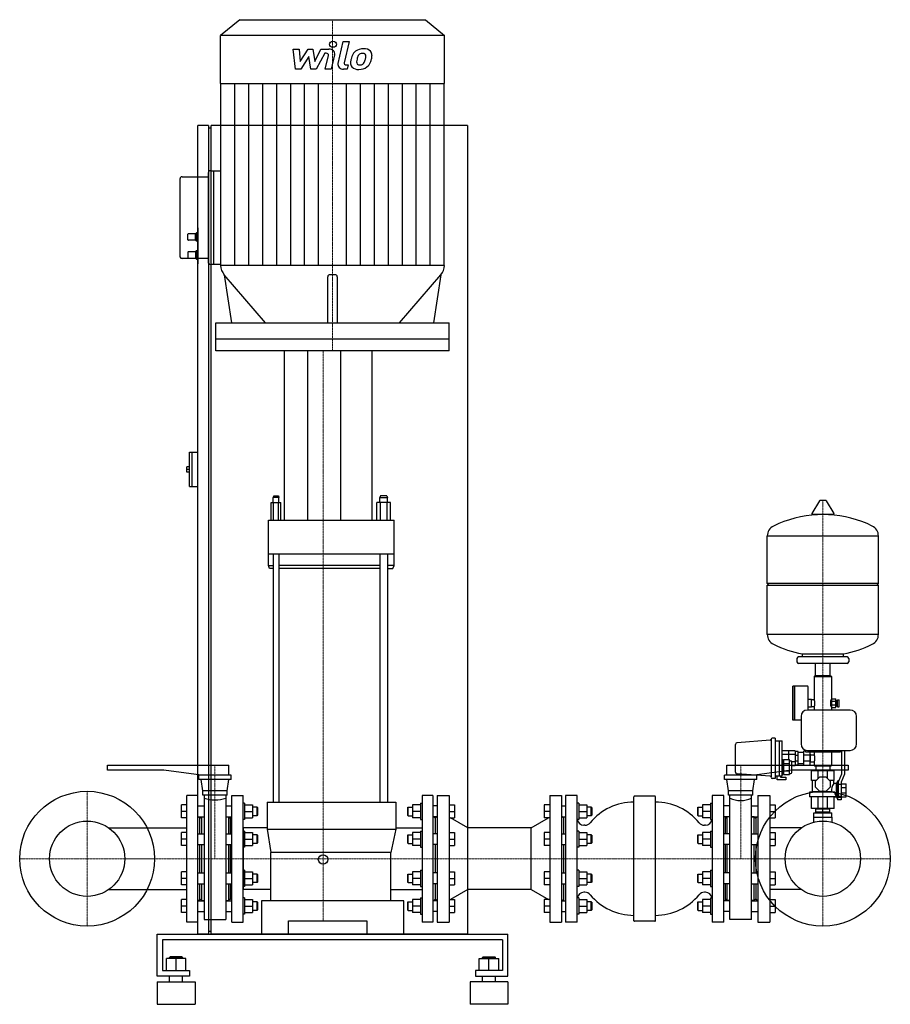
# Model space of a CAD drawing. Extents: x -580 to 1034, y 0 to 1826.
import ezdxf

# ---------------------------------------------------------------- set-up
doc = ezdxf.new("R2010")
doc.units = 0
doc.linetypes.add('DASHDOT', pattern=[1, 0.5, -0.25, 0, -0.25])
doc.linetypes.add('HIDDEN', pattern=[0.375, 0.25, -0.125])
doc.layers.get('0').update_dxf_attribs({"color": 124})
doc.layers.add('CP_AXIS', color=143, linetype='DASHDOT', lineweight=18)
doc.layers.add('CP_DETAL', color=33, linetype='Continuous')
doc.layers.add('cp_hidde', color=203, linetype='HIDDEN')

msp = doc.modelspace()

# ---------------------------------------------------------------- linework, layer by layer
at = {"extrusion": (0, 1, 0)}
for p, q in [((-172.2, 1826), (-207.5, 1796.4)), ((-172.2, 1826), (172.2, 1826)), ((172.2, 1826), (207.5, 1796.4)), ((-207.5, 1707.6), (-207.5, 1796.4)), ((207.5, 1796.4), (-207.5, 1796.4)), ((207.5, 1707.6), (207.5, 1796.4)), ((-207.5, 1707.6), (207.5, 1707.6)), ((-207.1, 1370.3), (-207.1, 1707.6)), ((207.1, 1370.3), (207.1, 1707.6)), ((-250, 130), (-250, 1630)), ((-230, 1630), (-250, 1630)), ((-230, 1630), (-230, 130)), ((-225, 130), (-225, 1630)), ((250, 1630), (-225, 1630)), ((250, 1630), (250, 130)), ((-225, 1625), (-230, 1625)), ((-279, 1534.5), (-230, 1534.5)), ((-230, 1374.7), (-230, 1542.7)), ((-226.5, 1545.6), (-207.1, 1545.6)), ((-219.9, 1371.8), (-219.9, 1545.6)), ((-268, 1418), (-268, 1428)), ((-254, 1429), (-267, 1429)), ((-254, 1429), (-252, 1431)), ((-254, 1417), (-254, 1429)), ((-252, 1415), (-252, 1431)), ((-250, 1431), (-252, 1431)), ((-254, 1417), (-267, 1417)), ((-254, 1417), (-252, 1415)), ((-250, 1415), (-252, 1415)), ((-268, 1395), (-268, 1385)), ((-267, 1396), (-254, 1396)), ((-254, 1396), (-252, 1398)), ((-254, 1396), (-254, 1384)), ((-252, 1398), (-252, 1382)), ((-252, 1398), (-250, 1398)), ((-230, 1382.9), (-279, 1382.9)), ((-267, 1384), (-254, 1384)), ((-254, 1384), (-252, 1382)), ((-252, 1382), (-250, 1382)), ((-207.1, 1371.8), (-226.5, 1371.8)), ((207.5, 1370.3), (-207.5, 1370.3)), ((-200.7, 1352.9), (-187.3, 1263.8)), ((200.7, 1352.9), (187.3, 1263.8)), ((-8.8, 1263.8), (-8.8, 1349.3)), ((8.8, 1349.3), (8.8, 1263.8)), ((-216.3, 1212), (-216.3, 1263.8)), ((-216.3, 1263.8), (216.3, 1263.8)), ((216.3, 1212), (216.3, 1263.8)), ((-216.3, 1234.2), (216.3, 1234.2)), ((-216.3, 1234.2), (216.3, 1234.2)), ((216.3, 1212), (-216.3, 1212)), ((-88.9, 897.9), (-88.9, 1212)), ((73.2, 897.9), (73.2, 1212)), ((-265, 960), (-265, 1024)), ((-260, 960), (-260, 1024)), ((-270, 987), (-270, 997)), ((-265, 997), (-270, 997)), ((-265, 992), (-270, 992)), ((-265, 987), (-270, 987)), ((-109.1, 943), (-110, 940)), ((-99.4, 940), (-110, 940)), ((-110, 930.8), (-110, 940)), ((-109.1, 943), (-100.3, 943)), ((-100.3, 943), (-99.4, 940)), ((-99.4, 930.8), (-99.4, 940)), ((88.8, 943), (87.6, 940)), ((87.6, 940), (102, 940)), ((87.6, 930.8), (87.6, 940)), ((100.8, 943), (88.8, 943)), ((100.8, 943), (102, 940)), ((102, 930.8), (102, 940)), ((902.6, 933.7), (888.4, 910)), ((914.3, 934.3), (903.7, 934.3)), ((915.4, 933.7), (929.6, 910)), ((-113.9, 897.9), (-113.9, 930.8)), ((-113.9, 930.8), (-95.6, 930.8)), ((-109.3, 897.9), (-109.3, 930.8)), ((-100.1, 897.9), (-100.1, 930.8)), ((-95.6, 897.9), (-95.6, 930.8)), ((82.3, 897.9), (82.3, 930.8)), ((107.3, 930.8), (82.3, 930.8)), ((88.6, 897.9), (88.6, 930.8)), ((101, 897.9), (101, 930.8)), ((107.3, 897.9), (107.3, 930.8)), ((928.5, 908.1), (889.5, 908.1)), ((806, 780.3), (806, 868.6)), ((1012, 780.3), (1012, 868.6)), ((-110, 835.1), (-110, 374.8)), ((-99.4, 835.1), (-99.4, 374.8)), ((87.6, 835.1), (87.6, 374.8)), ((102, 835.1), (102, 374.8)), ((-118.8, 813.8), (-110, 813.8)), ((-117, 808.4), (-118.8, 813.8)), ((-110, 808.4), (-117, 808.4)), ((114, 813.8), (102, 813.8)), ((102, 808.4), (111.6, 808.4)), ((111.6, 808.4), (114, 813.8)), ((809, 777.3), (806, 780.3)), ((806, 686.1), (806, 777.3)), ((1009, 777.3), (1012, 780.3)), ((1012, 686.1), (1012, 777.3)), ((861, 641.3), (861, 635.3)), ((954, 644.3), (864, 644.3)), ((871, 644.3), (871, 649.9)), ((947, 644.3), (947, 649.9)), ((957, 641.3), (957, 635.3)), ((954, 632.3), (864, 632.3)), ((895.5, 609.3), (895.5, 632.3)), ((922.5, 609.3), (922.5, 632.3)), ((893.5, 608.3), (893, 607.8)), ((893, 607.8), (925, 607.8)), ((893, 607.8), (893, 564.8)), ((924.5, 608.3), (893.5, 608.3)), ((922.5, 609.3), (895.5, 609.3)), ((898.5, 609.3), (898.5, 608.3)), ((919.5, 609.3), (919.5, 608.3)), ((924.5, 608.3), (925, 607.8)), ((925, 607.8), (925, 566.3)), ((853, 526.8), (853, 589.8)), ((856.5, 589.8), (853, 589.8)), ((856.5, 526.8), (856.5, 589.8)), ((856.5, 589.3), (857, 589.8)), ((857, 526.8), (857, 589.8)), ((881, 589.8), (857, 589.8)), ((881.5, 545.8), (881.5, 589.3)), ((925.1, 566.3), (925, 566.3)), ((925.1, 566.5), (933.1, 566.5)), ((888, 565.3), (881.5, 565.3)), ((888, 551.3), (881.5, 551.3)), ((888, 551.3), (888, 565.3)), ((893, 564.8), (888, 564.8)), ((893, 551.8), (888, 551.8)), ((893, 551.8), (893, 545.8)), ((925.1, 550.3), (925, 550.3)), ((925, 550.3), (925, 545.8)), ((925.1, 562), (933.1, 562)), ((925.1, 555.4), (933.1, 555.4)), ((925.1, 550.5), (933.1, 550.5)), ((925.1, 550.2), (933.1, 550.2)), ((933.1, 563.3), (935.1, 563.3)), ((933.1, 553.3), (935.1, 553.3)), ((935.1, 553.3), (935.1, 563.3)), ((935.1, 561.3), (936.4, 561.3)), ((935.1, 555.3), (936.4, 555.3)), ((936.4, 551.8), (936.4, 564.8)), ((936.4, 564.8), (939.4, 564.8)), ((936.4, 551.8), (939.4, 551.8)), ((939.4, 551.8), (939.4, 564.8)), ((868.5, 533.8), (868.5, 482.8)), ((959.5, 545.8), (880.5, 545.8)), ((971.5, 482.8), (971.5, 533.8)), ((856.5, 526.8), (853, 526.8)), ((856.5, 527.3), (857, 526.8)), ((868.5, 526.8), (857, 526.8)), ((820.5, 493.8), (815, 493.8)), ((820.5, 493.8), (820.5, 418.8)), ((811.2, 489.7), (749.8, 485)), ((813, 491.8), (813, 421)), ((820.5, 488.8), (828.5, 488.8)), ((828.5, 423.8), (828.5, 488.8)), ((828.5, 488.6), (833.5, 488.6)), ((833.5, 424), (833.5, 488.6)), ((857.5, 470.2), (833.5, 470.2)), ((857.5, 463.3), (833.5, 463.3)), ((863.5, 468.8), (857.5, 468.8)), ((863.5, 461.5), (857.5, 461.5)), ((873, 466.8), (863.5, 466.8)), ((876.5, 469.6), (873, 469.6)), ((885, 461.8), (873, 461.8)), ((876.5, 471.5), (876.5, 468.4)), ((876.5, 468.4), (941.5, 468.4)), ((880.5, 470.8), (959.5, 470.8)), ((885, 468.4), (885, 443.1)), ((885, 464.1), (885.5, 464.1)), ((885.5, 464.1), (885.5, 448.6)), ((886.5, 462.8), (893, 462.8)), ((893, 468.4), (893, 462.8)), ((925, 468.4), (925, 442.8)), ((941.5, 468.4), (941.5, 470.8)), ((944, 427.7), (944, 470.8)), ((949, 470.8), (949, 426.7)), ((-417.5, 434.5), (-417.5, 443.5)), ((-417.5, 443.5), (-192.5, 443.5)), ((-192.5, 425), (-192.5, 443.5)), ((731.1, 443.5), (956.1, 443.5)), ((731.1, 425), (731.1, 443.5)), ((833.5, 453.7), (835.5, 453.7)), ((833.5, 446.8), (835.5, 446.8)), ((835.5, 451.8), (836.5, 451.8)), ((836.5, 453.7), (847, 453.7)), ((836.5, 446.8), (847, 446.8)), ((847, 451.8), (849.5, 451.8)), ((851.5, 429.8), (851.5, 449.8)), ((857.5, 449.4), (851.5, 449.4)), ((857.5, 442.5), (851.5, 442.5)), ((863.5, 451.2), (857.5, 451.2)), ((863.5, 443.8), (857.5, 443.8)), ((873, 445.8), (863.5, 445.8)), ((885, 450.8), (873, 450.8)), ((885, 443.1), (873, 443.1)), ((885, 448.6), (885.5, 448.6)), ((886.5, 449.8), (893, 449.8)), ((893, 449.8), (893, 442.8)), ((925, 442.8), (893, 442.8)), ((893.5, 442.3), (893, 442.8)), ((893.5, 442.3), (924.5, 442.3)), ((895.8, 442.3), (895.8, 432.8)), ((922.2, 442.3), (922.2, 432.8)), ((924.5, 442.3), (925, 442.8)), ((956.1, 443.5), (956.1, 434.5)), ((-312.5, 434.5), (-417.5, 434.5)), ((-243.5, 425), (-312.5, 434.5)), ((-248, 417), (-248, 425)), ((-188, 417), (-188, 425)), ((786.6, 425), (726.6, 425)), ((726.6, 417), (726.6, 425)), ((811.2, 423), (749.8, 427.6)), ((851.1, 434.5), (782.1, 425)), ((786.6, 417), (786.6, 425)), ((820.5, 423.8), (828.5, 423.8)), ((824.5, 416.4), (824.5, 423.8)), ((828.5, 424), (833.5, 424)), ((830.5, 424), (830.5, 421.4)), ((830.5, 421.4), (840.5, 421.4)), ((833.5, 432.9), (835.5, 432.9)), ((833.5, 426), (835.5, 426)), ((835.5, 427.8), (836.5, 427.8)), ((836.5, 432.9), (847, 432.9)), ((836.5, 426), (847, 426)), ((840.5, 421.4), (840.5, 416.4)), ((847, 427.8), (849.5, 427.8)), ((956.1, 434.5), (851.1, 434.5)), ((888, 414.8), (888, 432.8)), ((895.5, 413.9), (903.4, 421.8)), ((900.3, 418.7), (900.3, 432.8)), ((903.4, 421.8), (914.6, 421.8)), ((914.6, 421.8), (922.5, 413.9)), ((917.7, 418.7), (917.7, 432.8)), ((930, 414.8), (930, 432.8)), ((938, 412.8), (944, 427.7)), ((949, 426.7), (943, 411.8)), ((-188, 417), (-248, 417)), ((-240.5, 396), (-243.5, 417)), ((-195.5, 396), (-192.5, 417)), ((786.6, 417), (726.6, 417)), ((734.1, 396), (731.1, 417)), ((779.1, 396), (782.1, 417)), ((820.5, 418.8), (815, 418.8)), ((840.5, 416.4), (824.5, 416.4)), ((896.4, 414.8), (888, 414.8)), ((889, 414.8), (889, 394.2)), ((895.5, 402.7), (895.5, 413.9)), ((903.4, 394.8), (895.5, 402.7)), ((922.5, 402.7), (914.6, 394.8)), ((930, 414.8), (921.6, 414.8)), ((922.5, 413.9), (922.5, 402.7)), ((929, 414.8), (929, 409.3)), ((934, 409.3), (929, 409.3)), ((934, 409.3), (936.8, 414.3)), ((934, 384.3), (934, 409.3)), ((936.8, 379.3), (936.8, 414.3)), ((938, 414.3), (936.8, 414.3)), ((943, 407.7), (938, 407.7)), ((943, 408.8), (952, 408.8)), ((943, 401.8), (952, 401.8)), ((-270, 152.5), (-270, 387.5)), ((-250, 387.5), (-270, 387.5)), ((-250, 152.5), (-250, 387.5)), ((-195.5, 396), (-240.5, 396)), ((-240.5, 388), (-240.5, 396)), ((-195.5, 388), (-240.5, 388)), ((-238, 388), (-238, 157.5)), ((-198, 388), (-198, 157.5)), ((-195.5, 388), (-195.5, 396)), ((-187, 152.5), (-187, 387.5)), ((-187, 387.5), (-166, 387.5)), ((-166, 152.5), (-166, 387.5)), ((166, 387.5), (166, 152.5)), ((186, 387.5), (166, 387.5)), ((186, 387.5), (186, 152.5)), ((194, 387.5), (194, 152.5)), ((194, 387.5), (216, 387.5)), ((216, 387.5), (216, 152.5)), ((402.6, 387.5), (402.6, 152.5)), ((402.6, 387.5), (424.6, 387.5)), ((424.6, 387.5), (424.6, 152.5)), ((431.6, 386.5), (431.6, 153.5)), ((452.6, 387.5), (432.6, 387.5)), ((453.6, 153.5), (453.6, 386.5)), ((558.6, 155), (558.6, 385)), ((597.6, 386), (559.6, 386)), ((598.6, 155), (598.6, 385)), ((703.6, 386.5), (703.6, 153.5)), ((724.6, 387.5), (704.6, 387.5)), ((725.6, 153.5), (725.6, 386.5)), ((779.1, 396), (734.1, 396)), ((734.1, 388), (734.1, 396)), ((779.1, 388), (734.1, 388)), ((736.6, 157.5), (736.6, 388)), ((776.6, 157.5), (776.6, 388)), ((779.1, 388), (779.1, 396)), ((788.6, 387.5), (788.6, 152.5)), ((788.6, 387.5), (810.6, 387.5)), ((810.6, 387.5), (810.6, 152.5)), ((889, 394.2), (884, 393.3)), ((930.9, 393.3), (884, 393.3)), ((884, 393.3), (884, 384.8)), ((933.8, 384.8), (884, 384.8)), ((888, 363.3), (888, 384.8)), ((924.8, 394.2), (889, 394.2)), ((900.3, 363.3), (900.3, 384.8)), ((914.6, 394.8), (903.4, 394.8)), ((917.7, 363.3), (917.7, 384.8)), ((930, 363.3), (930, 384.8)), ((934, 384.3), (930, 384.3)), ((934, 384.3), (936.8, 379.3)), ((943, 385.3), (938, 385.3)), ((943, 383.8), (938, 383.8)), ((943, 391.9), (952, 391.9)), ((943, 384.8), (952, 384.8)), ((-270, 369.8), (-280, 369.8)), ((-250, 367.8), (-238, 367.8)), ((-198, 367.8), (-187, 367.8)), ((-163, 372.8), (-166, 372.8)), ((-163, 372.8), (-163, 342.8)), ((-163, 369.8), (-148.2, 369.8)), ((-140, 365.8), (-148.2, 365.8)), ((-140, 349.8), (-140, 365.8)), ((-139, 364.8), (-140, 365.8)), ((-121.4, 374.8), (-95, 374.8)), ((-121.4, 374.8), (-121.4, 324.6)), ((-95, 374.8), (81.6, 374.8)), ((81.6, 374.8), (117.6, 374.8)), ((117.6, 374.8), (117.6, 324.6)), ((139, 364.8), (140, 365.8)), ((140, 365.8), (148.2, 365.8)), ((163, 369.8), (148.2, 369.8)), ((163, 372.8), (166, 372.8)), ((194, 367.8), (186, 367.8)), ((216, 369.8), (226, 369.8)), ((402.6, 369.8), (392.6, 369.8)), ((424.6, 367.8), (431.6, 367.8)), ((456.6, 372.8), (453.6, 372.8)), ((456.6, 369.8), (471.4, 369.8)), ((479.6, 365.8), (471.4, 365.8)), ((480.6, 364.8), (479.6, 365.8)), ((676.6, 364.8), (677.6, 365.8)), ((677.6, 365.8), (685.8, 365.8)), ((700.6, 369.8), (685.8, 369.8)), ((700.6, 372.8), (703.6, 372.8)), ((736.6, 367.8), (725.6, 367.8)), ((776.6, 367.8), (788.6, 367.8)), ((810.6, 369.8), (820.6, 369.8)), ((943, 379.3), (936.8, 379.3)), ((-270, 357.8), (-280, 357.8)), ((-250, 347.8), (-238, 347.8)), ((-246, 345), (-248.8, 347.8)), ((-246, 344.5), (-243, 347.5)), ((-243, 347.5), (-243, 316.4)), ((-243, 347.5), (-238, 347.5)), ((-198, 347.8), (-187, 347.8)), ((-198, 347.5), (-193, 347.5)), ((-193, 347.5), (-193, 316.4)), ((-190, 344.5), (-193, 347.5)), ((-190, 344.5), (-187, 347.5)), ((-163, 357.8), (-148.2, 357.8)), ((-140, 349.8), (-148.2, 349.8)), ((-139, 350.8), (-140, 349.8)), ((-139, 364.8), (-139, 350.8)), ((139, 350.8), (140, 349.8)), ((140, 349.8), (148.2, 349.8)), ((163, 357.8), (148.2, 357.8)), ((194, 347.8), (186, 347.8)), ((190, 345), (187.2, 347.8)), ((190, 345), (192.8, 347.8)), ((216, 357.8), (226, 357.8)), ((402.6, 357.8), (392.6, 357.8)), ((424.6, 347.8), (431.6, 347.8)), ((428.6, 345), (425.9, 347.8)), ((428.6, 316.4), (428.6, 347.8)), ((456.6, 357.8), (471.4, 357.8)), ((479.6, 349.8), (471.4, 349.8)), ((480.6, 350.8), (479.6, 349.8)), ((676.6, 350.8), (677.6, 349.8)), ((677.6, 349.8), (685.8, 349.8)), ((700.6, 357.8), (685.8, 357.8)), ((736.6, 347.8), (725.6, 347.8)), ((728.6, 344.5), (731.6, 347.5)), ((731.6, 316.4), (731.6, 347.5)), ((736.6, 347.5), (731.6, 347.5)), ((776.6, 347.8), (788.6, 347.8)), ((781.6, 347.5), (776.6, 347.5)), ((781.6, 316.4), (781.6, 347.5)), ((784.6, 344.5), (781.6, 347.5)), ((784.6, 345), (787.4, 347.8)), ((810.6, 357.8), (820.6, 357.8)), ((892.5, 355.3), (925.5, 355.3)), ((892.5, 346.8), (892.5, 355.3)), ((895.8, 362.3), (895.8, 363.3)), ((895.8, 355.3), (895.8, 356.3)), ((896, 356.3), (896, 362.3)), ((909, 356.3), (909, 362.3)), ((922, 356.3), (922, 362.3)), ((922.2, 362.3), (922.2, 363.3)), ((922.2, 355.3), (922.2, 356.3)), ((925.5, 346.8), (925.5, 355.3)), ((-270, 345.8), (-280, 345.8)), ((-246, 316.4), (-246, 345)), ((-190, 344.5), (-190, 316.4)), ((-163, 342.8), (-166, 342.8)), ((-163, 345.8), (-148.2, 345.8)), ((163, 345.8), (148.2, 345.8)), ((163, 342.8), (166, 342.8)), ((190, 345), (190, 316.4)), ((216, 345.8), (226, 345.8)), ((250.6, 327.1), (218.4, 345.8)), ((368, 327.1), (400.2, 345.8)), ((402.6, 345.8), (392.6, 345.8)), ((456.6, 342.8), (453.6, 342.8)), ((456.6, 345.8), (471.4, 345.8)), ((467.9, 332.1), (466.1, 332.1)), ((700.6, 345.8), (685.8, 345.8)), ((691.1, 332.1), (689.4, 332.1)), ((700.6, 342.8), (703.6, 342.8)), ((784.6, 345), (784.6, 316.4)), ((810.6, 345.8), (820.6, 345.8)), ((892, 346.8), (926, 346.8)), ((892, 337.7), (892, 346.8)), ((926, 337.7), (926, 346.8)), ((-414.8, 327.1), (-270, 327.1)), ((-270, 318.4), (-280, 318.4)), ((-250, 316.4), (-238, 316.4)), ((-198, 316.4), (-187, 316.4)), ((-121.4, 327.1), (-166, 327.1)), ((-163, 321.4), (-166, 321.4)), ((-163, 321.4), (-163, 291.4)), ((-163, 318.4), (-148.2, 318.4)), ((-140, 314.4), (-148.2, 314.4)), ((-140, 298.4), (-140, 314.4)), ((-139, 313.4), (-140, 314.4)), ((-139, 313.4), (-139, 299.4)), ((-121.4, 324.6), (-95, 324.6)), ((-95, 324.6), (81.6, 324.6)), ((81.6, 324.6), (117.6, 324.6)), ((117.6, 327.1), (166, 327.1)), ((139, 313.4), (140, 314.4)), ((140, 314.4), (148.2, 314.4)), ((163, 318.4), (148.2, 318.4)), ((163, 321.4), (166, 321.4)), ((194, 316.4), (186, 316.4)), ((216, 318.4), (226, 318.4)), ((250.6, 212.8), (250.6, 327.1)), ((368, 327.1), (250.6, 327.1)), ((368, 212.8), (368, 327.1)), ((402.6, 318.4), (392.6, 318.4)), ((424.6, 316.4), (431.6, 316.4)), ((456.6, 321.4), (453.6, 321.4)), ((456.6, 318.4), (471.4, 318.4)), ((479.6, 314.4), (471.4, 314.4)), ((480.6, 313.4), (479.6, 314.4)), ((676.6, 313.4), (677.6, 314.4)), ((677.6, 314.4), (685.8, 314.4)), ((700.6, 318.4), (685.8, 318.4)), ((700.6, 321.4), (703.6, 321.4)), ((736.6, 316.4), (725.6, 316.4)), ((776.6, 316.4), (788.6, 316.4)), ((868.8, 327.1), (810.5, 327.1)), ((810.6, 318.4), (820.6, 318.4)), ((-270, 306.4), (-280, 306.4)), ((-270, 294.4), (-280, 294.4)), ((-250, 296.4), (-238, 296.4)), ((-246, 243.6), (-246, 296.4)), ((-243, 296.4), (-243, 243.6)), ((-198, 296.4), (-187, 296.4)), ((-193, 296.4), (-193, 243.6)), ((-190, 296.4), (-190, 243.6)), ((-163, 306.4), (-148.2, 306.4)), ((-163, 294.4), (-148.2, 294.4)), ((-140, 298.4), (-148.2, 298.4)), ((-139, 299.4), (-140, 298.4)), ((139, 299.4), (140, 298.4)), ((140, 298.4), (148.2, 298.4)), ((163, 306.4), (148.2, 306.4)), ((163, 294.4), (148.2, 294.4)), ((194, 296.4), (186, 296.4)), ((190, 296.4), (190, 243.6)), ((216, 306.4), (226, 306.4)), ((216, 294.4), (226, 294.4)), ((402.6, 306.4), (392.6, 306.4)), ((402.6, 294.4), (392.6, 294.4)), ((424.6, 296.4), (431.6, 296.4)), ((428.6, 243.6), (428.6, 296.4)), ((456.6, 306.4), (471.4, 306.4)), ((456.6, 294.4), (471.4, 294.4)), ((479.6, 298.4), (471.4, 298.4)), ((480.6, 299.4), (479.6, 298.4)), ((676.6, 299.4), (677.6, 298.4)), ((677.6, 298.4), (685.8, 298.4)), ((700.6, 306.4), (685.8, 306.4)), ((700.6, 294.4), (685.8, 294.4)), ((736.6, 296.4), (725.6, 296.4)), ((731.6, 243.6), (731.6, 296.4)), ((776.6, 296.4), (788.6, 296.4)), ((781.6, 243.6), (781.6, 296.4)), ((784.6, 296.4), (784.6, 243.6)), ((810.6, 306.4), (820.6, 306.4)), ((810.6, 294.4), (820.6, 294.4)), ((-163, 291.4), (-166, 291.4)), ((-114.4, 191.6), (-114.4, 281.4)), ((108, 191.6), (108, 281.4)), ((163, 291.4), (166, 291.4)), ((456.6, 291.4), (453.6, 291.4)), ((700.6, 291.4), (703.6, 291.4)), ((-270, 245.6), (-280, 245.6)), ((-250, 243.6), (-238, 243.6)), ((-198, 243.6), (-187, 243.6)), ((-163, 248.6), (-166, 248.6)), ((-163, 248.6), (-163, 218.6)), ((-163, 245.6), (-148.2, 245.6)), ((-140, 241.6), (-148.2, 241.6)), ((-140, 225.6), (-140, 241.6)), ((-139, 240.6), (-140, 241.6)), ((-139, 240.6), (-139, 226.6)), ((139, 240.6), (140, 241.6)), ((140, 241.6), (148.2, 241.6)), ((163, 245.6), (148.2, 245.6)), ((163, 248.6), (166, 248.6)), ((194, 243.6), (186, 243.6)), ((216, 245.6), (226, 245.6)), ((402.6, 245.6), (392.6, 245.6)), ((424.6, 243.6), (431.6, 243.6)), ((456.6, 248.6), (453.6, 248.6)), ((456.6, 245.6), (471.4, 245.6)), ((479.6, 241.6), (471.4, 241.6)), ((480.6, 240.6), (479.6, 241.6)), ((676.6, 240.6), (677.6, 241.6)), ((677.6, 241.6), (685.8, 241.6)), ((700.6, 245.6), (685.8, 245.6)), ((700.6, 248.6), (703.6, 248.6)), ((736.6, 243.6), (725.6, 243.6)), ((776.6, 243.6), (788.6, 243.6)), ((810.6, 245.6), (820.6, 245.6)), ((-270, 233.6), (-280, 233.6)), ((-270, 221.6), (-280, 221.6)), ((-250, 223.6), (-238, 223.6)), ((-246, 195), (-246, 223.6)), ((-243, 223.6), (-243, 192.5)), ((-198, 223.6), (-187, 223.6)), ((-193, 223.6), (-193, 192.5)), ((-190, 223.6), (-190, 195.5)), ((-163, 233.6), (-148.2, 233.6)), ((-163, 221.6), (-148.2, 221.6)), ((-140, 225.6), (-148.2, 225.6)), ((-139, 226.6), (-140, 225.6)), ((139, 226.6), (140, 225.6)), ((140, 225.6), (148.2, 225.6)), ((163, 233.6), (148.2, 233.6)), ((163, 221.6), (148.2, 221.6)), ((194, 223.6), (186, 223.6)), ((190, 223.6), (190, 195)), ((216, 233.6), (226, 233.6)), ((216, 221.6), (226, 221.6)), ((402.6, 233.6), (392.6, 233.6)), ((402.6, 221.6), (392.6, 221.6)), ((424.6, 223.6), (431.6, 223.6)), ((428.6, 192.2), (428.6, 223.6)), ((456.6, 233.6), (471.4, 233.6)), ((456.6, 221.6), (471.4, 221.6)), ((479.6, 225.6), (471.4, 225.6)), ((480.6, 226.6), (479.6, 225.6)), ((676.6, 226.6), (677.6, 225.6)), ((677.6, 225.6), (685.8, 225.6)), ((700.6, 233.6), (685.8, 233.6)), ((700.6, 221.6), (685.8, 221.6)), ((736.6, 223.6), (725.6, 223.6)), ((731.6, 192.5), (731.6, 223.6)), ((776.6, 223.6), (788.6, 223.6)), ((781.6, 192.5), (781.6, 223.6)), ((784.6, 223.6), (784.6, 195)), ((810.6, 233.6), (820.6, 233.6)), ((810.6, 221.6), (820.6, 221.6)), ((-414.8, 212.8), (-270, 212.8)), ((-163, 218.6), (-166, 218.6)), ((-114.4, 212.8), (-166, 212.8)), ((108, 212.8), (166, 212.8)), ((163, 218.6), (166, 218.6)), ((250.6, 212.8), (218.4, 194.2)), ((368, 212.8), (250.6, 212.8)), ((368, 212.8), (400.2, 194.2)), ((456.6, 218.6), (453.6, 218.6)), ((467.9, 207.8), (466.1, 207.8)), ((691.1, 207.8), (689.4, 207.8)), ((700.6, 218.6), (703.6, 218.6)), ((868.8, 212.8), (810.5, 212.8)), ((-270, 194.2), (-280, 194.2)), ((-250, 192.2), (-238, 192.2)), ((-246, 195), (-248.8, 192.2)), ((-246, 195.5), (-243, 192.5)), ((-243, 192.5), (-238, 192.5)), ((-198, 192.5), (-193, 192.5)), ((-198, 192.2), (-187, 192.2)), ((-190, 195.5), (-193, 192.5)), ((-190, 195.5), (-187, 192.5)), ((-163, 197.2), (-166, 197.2)), ((-163, 197.2), (-163, 167.2)), ((-163, 194.2), (-148.2, 194.2)), ((-140, 190.2), (-148.2, 190.2)), ((-140, 174.2), (-140, 190.2)), ((-139, 189.2), (-140, 190.2)), ((-139, 189.2), (-139, 175.2)), ((-132, 191.6), (-132, 130)), ((132, 191.6), (-132, 191.6)), ((132, 130), (132, 191.6)), ((139, 189.2), (140, 190.2)), ((140, 190.2), (148.2, 190.2)), ((163, 194.2), (148.2, 194.2)), ((163, 197.2), (166, 197.2)), ((194, 192.2), (186, 192.2)), ((190, 195), (187.2, 192.2)), ((190, 195), (192.8, 192.2)), ((216, 194.2), (226, 194.2)), ((402.6, 194.2), (392.6, 194.2)), ((424.6, 192.2), (431.6, 192.2)), ((428.6, 195), (425.9, 192.2)), ((456.6, 197.2), (453.6, 197.2)), ((456.6, 194.2), (471.4, 194.2)), ((479.6, 190.2), (471.4, 190.2)), ((480.6, 189.2), (479.6, 190.2)), ((676.6, 189.2), (677.6, 190.2)), ((677.6, 190.2), (685.8, 190.2)), ((700.6, 194.2), (685.8, 194.2)), ((700.6, 197.2), (703.6, 197.2)), ((736.6, 192.2), (725.6, 192.2)), ((728.6, 195.5), (731.6, 192.5)), ((736.6, 192.5), (731.6, 192.5)), ((781.6, 192.5), (776.6, 192.5)), ((776.6, 192.2), (788.6, 192.2)), ((784.6, 195.5), (781.6, 192.5)), ((784.6, 195), (787.4, 192.2)), ((810.6, 194.2), (820.6, 194.2)), ((-270, 182.2), (-280, 182.2)), ((-270, 170.2), (-280, 170.2)), ((-250, 172.2), (-238, 172.2)), ((-198, 172.2), (-187, 172.2)), ((-163, 167.2), (-166, 167.2)), ((-163, 182.2), (-148.2, 182.2)), ((-163, 170.2), (-148.2, 170.2)), ((-140, 174.2), (-148.2, 174.2)), ((-139, 175.2), (-140, 174.2)), ((139, 175.2), (140, 174.2)), ((140, 174.2), (148.2, 174.2)), ((163, 182.2), (148.2, 182.2)), ((163, 170.2), (148.2, 170.2)), ((163, 167.2), (166, 167.2)), ((194, 172.2), (186, 172.2)), ((216, 182.2), (226, 182.2)), ((216, 170.2), (226, 170.2)), ((402.6, 182.2), (392.6, 182.2)), ((402.6, 170.2), (392.6, 170.2)), ((424.6, 172.2), (431.6, 172.2)), ((456.6, 167.2), (453.6, 167.2)), ((456.6, 182.2), (471.4, 182.2)), ((456.6, 170.2), (471.4, 170.2)), ((479.6, 174.2), (471.4, 174.2)), ((480.6, 175.2), (479.6, 174.2)), ((676.6, 175.2), (677.6, 174.2)), ((677.6, 174.2), (685.8, 174.2)), ((700.6, 182.2), (685.8, 182.2)), ((700.6, 170.2), (685.8, 170.2)), ((700.6, 167.2), (703.6, 167.2)), ((736.6, 172.2), (725.6, 172.2)), ((776.6, 172.2), (788.6, 172.2)), ((810.6, 182.2), (820.6, 182.2)), ((810.6, 170.2), (820.6, 170.2)), ((-250, 152.5), (-270, 152.5)), ((-238, 157.5), (-198, 157.5)), ((-187, 152.5), (-166, 152.5)), ((-81.8, 154.6), (63.6, 154.6)), ((-81.8, 130), (-81.8, 154.6)), ((63.6, 154.6), (63.6, 130)), ((186, 152.5), (166, 152.5)), ((194, 152.5), (216, 152.5)), ((402.6, 152.5), (424.6, 152.5)), ((452.6, 152.5), (432.6, 152.5)), ((597.6, 154), (559.6, 154)), ((724.6, 152.5), (704.6, 152.5)), ((776.6, 157.5), (736.6, 157.5)), ((788.6, 152.5), (810.6, 152.5)), ((-325, 52), (-325, 130)), ((-325, 130), (325, 130)), ((-230, 130), (-250, 130)), ((-225, 135), (-230, 135)), ((250, 130), (-225, 130)), ((325, 52), (325, 130)), ((-315, 119.6), (-315, 62.4)), ((315, 119.6), (-315, 119.6)), ((315, 119.6), (315, 62.4)), ((-308, 62.4), (-308, 84.8)), ((-301, 87.9), (-302, 86.8)), ((-302, 86.8), (-278, 86.8)), ((-302, 84.8), (-302, 86.8)), ((-279, 87.9), (-301, 87.9)), ((-290, 62.4), (-290, 84.8)), ((-279, 87.9), (-278, 86.8)), ((-278, 84.8), (-278, 86.8)), ((-272, 62.4), (-272, 84.8)), ((272, 62.4), (272, 84.8)), ((279, 87.9), (278, 86.8)), ((302, 86.8), (278, 86.8)), ((278, 84.8), (278, 86.8)), ((279, 87.9), (301, 87.9)), ((290, 62.4), (290, 84.8)), ((301, 87.9), (302, 86.8)), ((302, 84.8), (302, 86.8)), ((308, 62.4), (308, 84.8)), ((-315, 62.4), (-265, 62.4)), ((-265, 62.4), (-265, 52)), ((265, 62.4), (265, 52)), ((315, 62.4), (265, 62.4)), ((-265, 52), (-325, 52)), ((-325, 41.6), (-255, 41.6)), ((-302, 41.6), (-302, 52)), ((-278, 41.6), (-278, 52)), ((325, 41.6), (255, 41.6)), ((265, 52), (325, 52)), ((278, 41.6), (278, 52)), ((302, 41.6), (302, 52)), ((-325, 0), (-255, 0)), ((325, 0), (255, 0))]:
    msp.add_line(p, q, dxfattribs=at)
for p, q in [((-282.6, 1385.8), (-282.6, 1531.6)), ((-124.2, 1263.8), (-200.7, 1352.9)), ((4.4, 1353), (-4.4, 1353)), ((124.2, 1263.8), (200.7, 1352.9)), ((-265, 1024), (-250, 1024)), ((-265, 960), (-250, 960)), ((-118.8, 897.9), (114, 897.9)), ((-118.8, 813.8), (-118.8, 897.9)), ((114, 813.8), (114, 897.9)), ((806, 868.6), (1012, 868.6)), ((114, 835.1), (-118.8, 835.1)), ((87.6, 813.8), (-99.4, 813.8)), ((87.6, 808.4), (-99.4, 808.4)), ((1012, 780.3), (806, 780.3)), ((806, 777.3), (1012, 777.3)), ((1012, 686.1), (806, 686.1)), ((871, 649.9), (947, 649.9)), ((925.1, 566.5), (925.1, 550.2)), ((933.1, 550.2), (933.1, 566.5)), ((747, 430.6), (747, 482.1)), ((845.5, 470.2), (845.5, 453.7)), ((857.5, 470.2), (857.5, 442.5)), ((863.5, 443.8), (863.5, 468.8)), ((873, 469.6), (873, 443.1)), ((835.5, 453.7), (835.5, 426)), ((836.5, 426), (836.5, 453.7)), ((847, 426), (847, 453.7)), ((-188, 425), (-248, 425)), ((930, 432.8), (888, 432.8)), ((938, 383.8), (938, 414.3)), ((943, 411.8), (943, 379.3)), ((952, 384.8), (952, 408.8)), ((924.8, 394.2), (930.9, 393.3)), ((-280, 345.8), (-280, 369.8)), ((-148.2, 369.8), (-148.2, 345.8)), ((140, 349.8), (140, 365.8)), ((148.2, 369.8), (148.2, 345.8)), ((163, 372.8), (163, 342.8)), ((226, 369.8), (226, 345.8)), ((392.6, 369.8), (392.6, 345.8)), ((456.6, 372.8), (456.6, 342.8)), ((471.4, 369.8), (471.4, 345.8)), ((479.6, 349.8), (479.6, 365.8)), ((677.6, 349.8), (677.6, 365.8)), ((685.8, 369.8), (685.8, 345.8)), ((700.6, 372.8), (700.6, 342.8)), ((820.6, 369.8), (820.6, 345.8)), ((139, 364.8), (139, 350.8)), ((480.6, 364.8), (480.6, 350.8)), ((676.6, 364.8), (676.6, 350.8)), ((728.6, 316.4), (728.6, 347.8)), ((930, 363.3), (888, 363.3)), ((895.8, 362.3), (922.2, 362.3)), ((922.2, 356.3), (895.8, 356.3)), ((-280, 294.4), (-280, 318.4)), ((-166, 327.1), (-166, 212.8)), ((-148.2, 318.4), (-148.2, 294.4)), ((-121.4, 324.6), (-114.4, 281.4)), ((117.6, 324.6), (108, 281.4)), ((139, 313.4), (139, 299.4)), ((140, 298.4), (140, 314.4)), ((148.2, 318.4), (148.2, 294.4)), ((163, 321.4), (163, 291.4)), ((166, 327.1), (166, 212.8)), ((226, 318.4), (226, 294.4)), ((392.6, 318.4), (392.6, 294.4)), ((456.6, 321.4), (456.6, 291.4)), ((471.4, 318.4), (471.4, 294.4)), ((479.6, 298.4), (479.6, 314.4)), ((480.6, 313.4), (480.6, 299.4)), ((676.6, 313.4), (676.6, 299.4)), ((677.6, 298.4), (677.6, 314.4)), ((685.8, 318.4), (685.8, 294.4)), ((700.6, 321.4), (700.6, 291.4)), ((820.6, 318.4), (820.6, 294.4)), ((728.6, 243.6), (728.6, 296.4)), ((108, 281.4), (-114.4, 281.4)), ((-280, 221.6), (-280, 245.6)), ((-148.2, 245.6), (-148.2, 221.6)), ((139, 240.6), (139, 226.6)), ((140, 225.6), (140, 241.6)), ((148.2, 245.6), (148.2, 221.6)), ((163, 248.6), (163, 218.6)), ((226, 245.6), (226, 221.6)), ((392.6, 245.6), (392.6, 221.6)), ((456.6, 248.6), (456.6, 218.6)), ((471.4, 245.6), (471.4, 221.6)), ((479.6, 225.6), (479.6, 241.6)), ((480.6, 240.6), (480.6, 226.6)), ((676.6, 240.6), (676.6, 226.6)), ((677.6, 225.6), (677.6, 241.6)), ((685.8, 245.6), (685.8, 221.6)), ((700.6, 248.6), (700.6, 218.6)), ((820.6, 245.6), (820.6, 221.6)), ((728.6, 192.2), (728.6, 223.6)), ((-280, 170.2), (-280, 194.2)), ((-148.2, 194.2), (-148.2, 170.2)), ((139, 189.2), (139, 175.2)), ((140, 174.2), (140, 190.2)), ((148.2, 194.2), (148.2, 170.2)), ((163, 197.2), (163, 167.2)), ((226, 194.2), (226, 170.2)), ((392.6, 194.2), (392.6, 170.2)), ((456.6, 197.2), (456.6, 167.2)), ((471.4, 194.2), (471.4, 170.2)), ((479.6, 174.2), (479.6, 190.2)), ((480.6, 189.2), (480.6, 175.2)), ((676.6, 189.2), (676.6, 175.2)), ((677.6, 174.2), (677.6, 190.2)), ((685.8, 194.2), (685.8, 170.2)), ((700.6, 197.2), (700.6, 167.2)), ((820.6, 194.2), (820.6, 170.2)), ((-132, 130), (-81.8, 130)), ((0, 130), (0, 130)), ((63.6, 130), (132, 130)), ((-272, 84.8), (-308, 84.8)), ((272, 84.8), (308, 84.8)), ((-325, 41.6), (-325, 0)), ((-255, 41.6), (-255, 0)), ((255, 41.6), (255, 0)), ((325, 41.6), (325, 0))]:
    msp.add_line(p, q)
for centre, radius in [((-455, 270), 125), ((909, 270), 125), ((-455, 270), 69.8), ((909, 270), 69.8), ((-17.6, 268.7), 8.8)]:
    msp.add_circle(centre, radius)
for centre, radius, start, end in [((-267, 1428), 1, 90, 180), ((-267, 1418), 1, 180, 270), ((-267, 1395), 1, 90, 180), ((-267, 1385), 1, 180, 270), ((903.7, 933.1), 1.25, 90, 149.0362), ((914.3, 933.1), 1.25, 30.9638, 90), ((909, 701.3), 207, 92.8162, 116.2545), ((889.5, 909.3), 1.25, 149.0362, 270), ((909, 701.3), 207, 63.7455, 87.1838), ((928.5, 909.3), 1.25, 270, 30.9638), ((826.5, 868.6), 20.5, 116.2545, 180), ((991.5, 868.6), 20.5, 0, 63.7455), ((826.5, 686.1), 20.5, 180, 243.7455), ((991.5, 686.1), 20.5, 296.2545, 0), ((909, 853.3), 207, 243.7455, 259.4219), ((909, 853.3), 207, 280.5781, 296.2545), ((864, 641.3), 3, 90, 180), ((954, 641.3), 3, 0, 90), ((864, 635.3), 3, 180, 270), ((954, 635.3), 3, 270, 0), ((881, 589.3), 0.5, 0, 90), ((938.9, 558.3), 16, 150, 210), ((878.4, 558.3), 16, 336.0305, 23.9695), ((880.5, 533.8), 12, 90, 180), ((959.5, 533.8), 12, 0, 90), ((815, 491.8), 2, 90, 180), ((750, 482.1), 3, 94.3323, 180), ((811, 491.7), 2, 274.3323, 0), ((880.5, 482.8), 12, 180, 270), ((959.5, 482.8), 12, 270, 0), ((886.5, 463.8), 1, 180, 270), ((878.4, 456.3), 16, 336.0305, 23.9695), ((849.5, 449.8), 2, 0, 90), ((886.5, 448.8), 1, 90, 180), ((750, 430.6), 3, 180, 265.6677), ((811, 421), 2, 0, 85.6677), ((815, 420.8), 2, 180, 270), ((849.5, 429.8), 2, 270, 0), ((945.5, 396.7), 20.8, 142.4205, 186.743), ((432.6, 386.5), 1, 90, 180), ((452.6, 386.5), 1, 0, 90), ((559.6, 385), 1, 90, 180), ((597.6, 385), 1, 0, 90), ((704.6, 386.5), 1, 90, 180), ((724.6, 386.5), 1, 0, 90), ((955.1, 396.6), 24.4, 187.7873, 208.9459), ((-218, 443.2), 64, 251.7758, 288.2242), ((558.6, 270), 105, 90, 140.5563), ((598.6, 270), 105, 39.4437, 90), ((756.6, 424.4), 46.5, 244.5084, 295.4916), ((466.1, 344.6), 12.5, 188.6568, 270), ((467.9, 344.6), 12.5, 270, 320.5563), ((689.4, 344.6), 12.5, 219.4437, 270), ((691.1, 344.6), 12.5, 270, 351.3432), ((466.1, 195.3), 12.5, 90, 171.3432), ((467.9, 195.3), 12.5, 39.4437, 90), ((558.6, 270), 105, 219.4437, 270), ((598.6, 270), 105, 270, 320.5563), ((689.4, 195.3), 12.5, 90, 140.5563), ((691.1, 195.3), 12.5, 8.6568, 90), ((432.6, 153.5), 1, 180, 270), ((452.6, 153.5), 1, 270, 0), ((559.6, 155), 1, 180, 270), ((597.6, 155), 1, 270, 0), ((704.6, 153.5), 1, 180, 270), ((724.6, 153.5), 1, 270, 0)]:
    msp.add_arc(centre, radius, start, end)
for centre, major_axis, start_param, end_param in [((-279, 1531.6), (3.53, 0), 1.570796, 3.141593), ((-226.5, 1542.7), (3.53, 0), 1.570796, 3.141593), ((-279, 1385.8), (-3.53, 0), 0, 1.570796), ((-226.5, 1374.7), (3.53, 0), 3.141593, 4.712389), ((-172.2, 1370.3), (35.3, 0), 3.141645, 3.771476), ((172.2, 1370.3), (35.3, 0), -0.629883, -0.000052), ((-4.4, 1349.3), (4.41, 0), 1.570812, 3.141593), ((4.4, 1349.3), (-4.41, 0), 3.141593, 4.712405)]:
    msp.add_ellipse(centre, major_axis=major_axis, ratio=0.837799, start_param=start_param, end_param=end_param)
at = {"layer": 'CP_AXIS'}
for p, q in [((0, 1212), (0, 1826)), ((-17.6, 154.6), (-17.6, 1212)), ((909, 934.3), (909, 346.8)), ((-218, 443.5), (-218, 270)), ((756.6, 443.5), (756.6, 270)), ((-455, 145), (-455, 395)), ((909, 145), (909, 395)), ((909, 346.8), (909, 339.9)), ((-580, 270), (-330, 270)), ((-385.1, 270), (-270, 270)), ((-270, 270), (-166, 270)), ((-166, 270), (166, 270)), ((810.6, 270), (166, 270)), ((1034, 270), (784, 270)), ((839.1, 270), (810.5, 270))]:
    msp.add_line(p, q, dxfattribs=at)
at = {"layer": 'CP_DETAL'}
for p, q in [((-68.4, 1734.1), (-73.1, 1771.6)), ((-73.1, 1771.6), (-61.6, 1771.6)), ((-61.6, 1771.6), (-59.8, 1748.4)), ((-59.8, 1748.4), (-45.3, 1771.6)), ((-45.3, 1771.6), (-36.6, 1771.6)), ((-36.6, 1771.6), (-32.8, 1748.4)), ((-32.8, 1748.4), (-21.6, 1771.6)), ((-21.6, 1771.6), (-6.6, 1771.6)), ((10.1, 1744.7), (19.5, 1785.3)), ((19.5, 1785.3), (30.6, 1785.3)), ((30.6, 1785.3), (21.5, 1746)), ((-43.9, 1757.6), (-58.7, 1734.1)), ((-40, 1734.1), (-43.9, 1757.6)), ((-14.2, 1763.7), (-30.2, 1734.1)), ((-11.6, 1763.7), (-14.2, 1763.7)), ((-13.5, 1734.1), (-7.7, 1759.7)), ((3.8, 1761.1), (-2.4, 1734.1)), ((25.4, 1742), (28.8, 1742)), ((28.8, 1742), (27, 1734.1)), ((-58.7, 1734.1), (-68.4, 1734.1)), ((-30.2, 1734.1), (-40, 1734.1)), ((-2.4, 1734.1), (-13.5, 1734.1)), ((27, 1734.1), (20.5, 1734.1)), ((-181.2, 1370.3), (-181.2, 1707.6)), ((-155.3, 1370.3), (-155.3, 1707.6)), ((-129.4, 1370.3), (-129.4, 1707.6)), ((-103.5, 1370.3), (-103.5, 1707.6)), ((-77.6, 1370.3), (-77.6, 1707.6)), ((-51.8, 1370.3), (-51.8, 1707.6)), ((-25.9, 1370.3), (-25.9, 1707.6)), ((25.9, 1370.3), (25.9, 1707.6)), ((51.8, 1370.3), (51.8, 1707.6)), ((77.6, 1370.3), (77.6, 1707.6)), ((103.5, 1370.3), (103.5, 1707.6)), ((129.4, 1370.3), (129.4, 1707.6)), ((155.3, 1370.3), (155.3, 1707.6)), ((181.2, 1370.3), (181.2, 1707.6))]:
    msp.add_line(p, q, dxfattribs=at)
at = {"layer": 'CP_DETAL', "extrusion": (0, 1, 0)}
for p, q in [((-46.2, 1212), (-46.2, 897.9)), ((15, 1212), (15, 897.9))]:
    msp.add_line(p, q, dxfattribs=at)
at = {"layer": 'CP_DETAL'}
for centre, major_axis, start_param, end_param in [((-6.6, 1762.7), (10.6, 0), -0.189433, 1.572711), ((0.8, 1780.4), (-6.62, 0), 3.141593, 9.424778), ((57.3, 1753.4), (-22.2, 0), 4.700672, 5.431436), ((58.6, 1759.2), (-15.4, 0), 3.837325, 4.778498), ((-11.6, 1760.4), (3.97, 0), -0.189748, 1.571427), ((73, 1747.8), (-39.2, 0), -0.469292, -0.155785), ((56.3, 1754.1), (20.8, 0), 2.277543, 2.633086), ((105.1, 1743.4), (-60.7, 0), -0.261617, -0.18873), ((58.2, 1754.5), (-12, 0), -0.83213, -0.199935), ((55.5, 1756.7), (-8.21, 0), 4.689602, 5.420936), ((55.8, 1757.3), (7.49, 0), 1.21063, 1.593195), ((56.7, 1759.4), (4.93, 0), 0.678791, 1.197692), ((55.1, 1758.7), (-6.67, 0), 3.114985, 3.768742), ((19.2, 1759.5), (42.6, 0), -0.185422, -0.026539), ((59.6, 1760.6), (-13.5, 0), 3.093029, 3.785927), ((28.2, 1760.9), (45, 0), -0.213199, -0.021666), ((20.5, 1743), (10.6, 0), 2.949679, 4.712389), ((25.4, 1745.4), (-3.97, 0), -0.191914, 1.570796), ((47.1, 1745.3), (-13.9, 0), -0.114442, 0.64211), ((86.3, 1743.9), (53.1, 0), 2.93797, 3.080958), ((47.6, 1746.2), (-15, 0), 0.682731, 1.644817), ((51.6, 1747.2), (6.99, 0), 3.020549, 3.764191), ((83.1, 1746.1), (-38.5, 0), -0.212039, -0.055299), ((50.2, 1746.8), (5.63, 0), 3.844158, 4.795043), ((48.8, 1752.8), (22.8, 0), 4.706695, 5.421673), ((49.2, 1758.6), (19.7, 0), -1.497762, -1.35734), ((51, 1749), (8.21, 0), -1.269951, -0.867807), ((49.6, 1750.1), (-10.1, 0), 2.288791, 2.702053), ((27.9, 1757.8), (33.6, 0), -0.409625, -0.173428), ((49.1, 1752.3), (-22.1, 0), 2.286421, 2.863358), ((7.6, 1763.3), (65.7, 0), -0.2956, -0.189184)]:
    msp.add_ellipse(centre, major_axis=major_axis, ratio=0.837799, start_param=start_param, end_param=end_param, dxfattribs=at)
at = {"layer": 'cp_hidde', "extrusion": (0, 1, 0)}
for p, q in [((-250, 1440), (-249, 1440)), ((-250, 1440), (-249, 1440)), ((-249, 1435), (-249, 1440)), ((-249, 1435), (-249, 1440)), ((-249, 1378), (-249, 1435)), ((-249, 1378), (-249, 1435)), ((-250, 1373), (-249, 1373)), ((-250, 1373), (-249, 1373)), ((-249, 1373), (-249, 1378)), ((-249, 1373), (-249, 1378))]:
    msp.add_line(p, q, dxfattribs=at)

doc.saveas('drawing.dxf')
